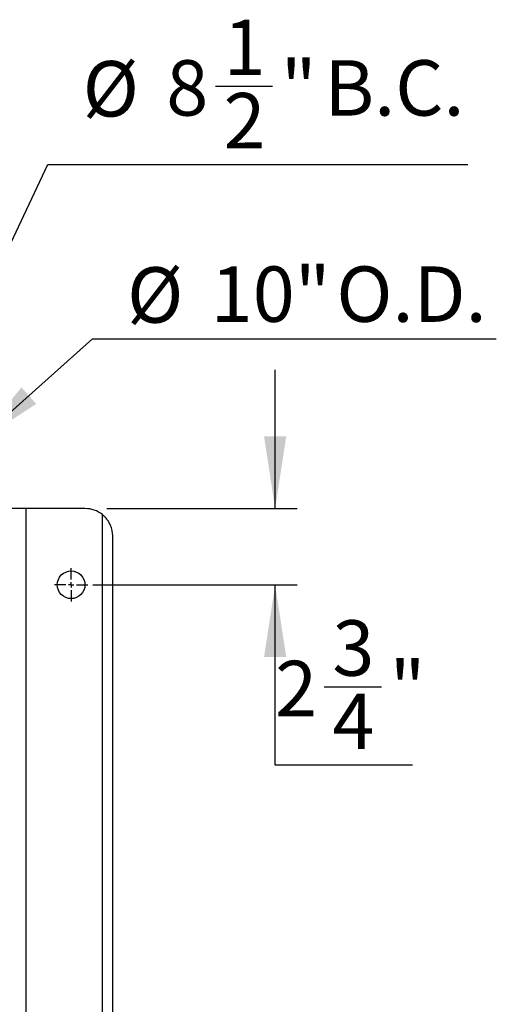
# Model space of a CAD drawing. Units: inches. Extents: x 0.1 to 16.9, y 0.1 to 10.9.
# Drawn here: x 4.4 to 5.2, y 5.3 to 7.1 of the extents above; entities that cross this region are included whole.
import ezdxf

# ---------------------------------------------------------------- set-up
doc = ezdxf.new("R2010")
doc.units = ezdxf.units.IN
doc.header["$MEASUREMENT"] = 0
doc.layers.add('SLD-0', color=179, linetype='Continuous')
doc.styles.add('SLDTEXTSTYLE0', font='TXT', dxfattribs={"width": 0.75})
doc.dimstyles.new('SLDDIMSTYLE0', dxfattribs={"dimtxt": 0.1, "dimasz": 0.13, "dimexe": 0, "dimexo": 0.0625, "dimgap": 0.025, "dimtad": 0, "dimtih": 1, "dimtoh": 1, "dimdec": 6, "dimlfac": 20, "dimrnd": 1e-09, "dimzin": 12, "dimdsep": 46, "dimlunit": 5, "dimtxsty": 'SLDTEXTSTYLE0', "dimsah": 1, "dimcen": 0.09, "dimadec": 0, "dimazin": 3, "dimtfac": 1, "dimtmove": 0, "dimatfit": 0, "dimfxl": 1, "dimfrac": 2, "dimtolj": 1, "dimtzin": 12, "dimarcsym": 0})
doc.dimstyles.new('SLDDIMSTYLE3', dxfattribs={"dimtxt": 0.1, "dimasz": 0.13, "dimexe": 0, "dimexo": 0.0625, "dimgap": 0.025, "dimtad": 0, "dimtih": 1, "dimtoh": 1, "dimlfac": 20, "dimrnd": 1e-09, "dimzin": 12, "dimdsep": 46, "dimlunit": 5, "dimtxsty": 'SLDTEXTSTYLE0', "dimblk1": 'NONE', "dimsah": 1, "dimcen": 0, "dimadec": 0, "dimazin": 3, "dimtfac": 1, "dimtmove": 0, "dimatfit": 3, "dimldrblk": 'NONE', "dimfxl": 1, "dimfrac": 2, "dimtolj": 1, "dimtzin": 12, "dimarcsym": 0})

# ---------------------------------------------------------------- blocks, each defined once
blk = doc.blocks.new('_D_16')
at = {"layer": 'SLD-0', "transparency": 16777216}
for p, q in [((4.7156, 6.9836), (4.8188, 6.9836)), ((4.1872, 6.364), (4.4137, 6.8426)), ((4.4137, 6.8426), (5.1704, 6.8426)), ((4.0054, 5.9799), (4.1872, 6.364))]:
    blk.add_line(p, q, dxfattribs=at)
blk.add_solid([(4.1872, 6.364), (4.2609, 6.473), (4.2248, 6.4901)], dxfattribs=at)
at = {"layer": 'SLD-0', "transparency": 16777216, "char_height": 0.1, "attachment_point": 1, "style": 'SLDTEXTSTYLE0'}
for s, insert in [('1', (4.7302, 7.1037)), ('%%c', (4.4762, 7.0291)), ('"', (4.8334, 7.0307)), ('8', (4.627, 7.0307)), ('B.C.', (4.9122, 7.0307)), ('2', (4.7302, 6.9715))]:
    blk.add_mtext(s, dxfattribs=dict(at, insert=insert))
blk = doc.blocks.new('_None')
blk = doc.blocks.new('_D_19')
at = {"layer": 'SLD-0', "transparency": 16777216}
for p, q in [((4.2825, 6.3388), (4.4938, 6.5283)), ((4.4938, 6.5283), (5.222, 6.5283)), ((3.9102, 6.0051), (4.2825, 6.3388))]:
    blk.add_line(p, q, dxfattribs=at)
blk.add_solid([(4.2825, 6.3388), (4.3926, 6.4107), (4.3659, 6.4405)], dxfattribs=at)
at = {"layer": 'SLD-0', "transparency": 16777216, "char_height": 0.1, "attachment_point": 1, "style": 'SLDTEXTSTYLE0'}
for s, insert in [('%%c', (4.5563, 6.6572)), ('10"', (4.7072, 6.6587)), ('O.D.', (4.9337, 6.6587))]:
    blk.add_mtext(s, dxfattribs=dict(at, insert=insert))
blk = doc.blocks.new('_D_22')
at = {"layer": 'SLD-0', "transparency": 16777216}
for p, q in [((4.8233, 6.222), (4.8233, 6.472)), ((4.5198, 6.222), (4.8627, 6.222)), ((4.4948, 6.0845), (4.8627, 6.0845)), ((4.8233, 5.7593), (4.8233, 6.0845)), ((4.9118, 5.9003), (5.015, 5.9003)), ((5.0709, 5.7593), (4.8233, 5.7593))]:
    blk.add_line(p, q, dxfattribs=at)
for points in [[(4.8233, 6.222), (4.8433, 6.352), (4.8033, 6.352)], [(4.8233, 6.0845), (4.8033, 5.9545), (4.8433, 5.9545)]]:
    blk.add_solid(points, dxfattribs=at)
at = {"layer": 'SLD-0', "transparency": 16777216, "char_height": 0.1, "attachment_point": 1, "style": 'SLDTEXTSTYLE0'}
for s, insert in [('3', (4.9265, 6.0204)), ('"', (5.0297, 5.9474)), ('2', (4.8233, 5.9474)), ('4', (4.9265, 5.8882))]:
    blk.add_mtext(s, dxfattribs=dict(at, insert=insert))
blk = doc.blocks.new('SW_CENTERMARKSYMBOL_8')
at = {"layer": 'SLD-0', "color": 0}
for p, q in [((0, 0.0098), (0, 0.0299)), ((-0.0098, 0), (-0.0299, 0)), ((0, 0), (-0.0049, 0)), ((0, 0), (0, 0.0049)), ((0, 0), (0, -0.0049)), ((0, 0), (0.0049, 0)), ((0.0098, 0), (0.0299, 0)), ((0, -0.0098), (0, -0.0299))]:
    blk.add_line(p, q, dxfattribs=at)

msp = doc.modelspace()

# ---------------------------------------------------------------- linework, layer by layer
at = {"color": 7, "linetype": 'Continuous', "lineweight": 25}
for p, q in [((4.37422267, 6.2219523), (4.34922267, 6.2219523)), ((4.37422267, 4.9719523), (4.37422267, 6.2219523)), ((4.48047267, 6.2219523), (4.37422267, 6.2219523)), ((4.51173267, 4.98292907), (4.51173267, 6.21097553)), ((4.53047267, 5.0219523), (4.53047267, 6.1719523))]:
    msp.add_line(p, q, dxfattribs=at)
msp.add_circle((4.45547267, 6.0844523), 0.025, dxfattribs=at)
msp.add_arc((4.48047267, 6.1719523), 0.05, 51.30313157, 90, dxfattribs=at)
msp.add_open_spline([(4.53047267, 6.1719523), (4.53047266, 6.17197014), (4.53047216, 6.17337622), (4.53028833, 6.17767055), (4.52906029, 6.18480592), (4.52630551, 6.19244671), (4.52269729, 6.19900578), (4.51908617, 6.20388502), (4.51536684, 6.20789075), (4.51294353, 6.20994772), (4.51173267, 6.21097553)], degree=3, knots=[0, 0, 0, 0, 0.0012788604, 0.1008074426, 0.3078128101, 0.5145953743, 0.6603595906, 0.8058856616, 0.9030063871, 1, 1, 1, 1], dxfattribs=at)

# ---------------------------------------------------------------- block references
at = {"layer": 'SLD-0'}
msp.add_blockref('SW_CENTERMARKSYMBOL_8', (4.45547267, 6.0844523), dxfattribs=at)

# ---------------------------------------------------------------- dimensions: what is measured, and where the dimension line sits
for p1, p2, text, picture, middle in [((4.00544645, 5.97987622), (4.18724889, 6.36402837), '<> B.C.', '_D_16', (4.82330041, 6.97335301)), ((3.91020005, 6.00507192), (4.28249529, 6.33883268), '<> O.D.', '_D_19', (4.88918532, 6.61264758))]:
    dim = msp.add_diameter_dim_2p(p1=p1, p2=p2, text=text, dimstyle='SLDDIMSTYLE3', dxfattribs=at)
    dim.commit()
    dim.dimension.update_dxf_attribs({"geometry": picture, "text_midpoint": middle, "dimtype": 163})
dim = msp.add_linear_dim(base=(4.82330041, 6.0844523), p1=(4.48047267, 6.2219523), p2=(4.45547267, 6.0844523), angle=90, dimstyle='SLDDIMSTYLE0', dxfattribs=at)
dim.commit()
dim.dimension.update_dxf_attribs({"geometry": '_D_22', "text_midpoint": (4.82330041, 5.89005581), "dimtype": 160})

doc.saveas('drawing.dxf')
